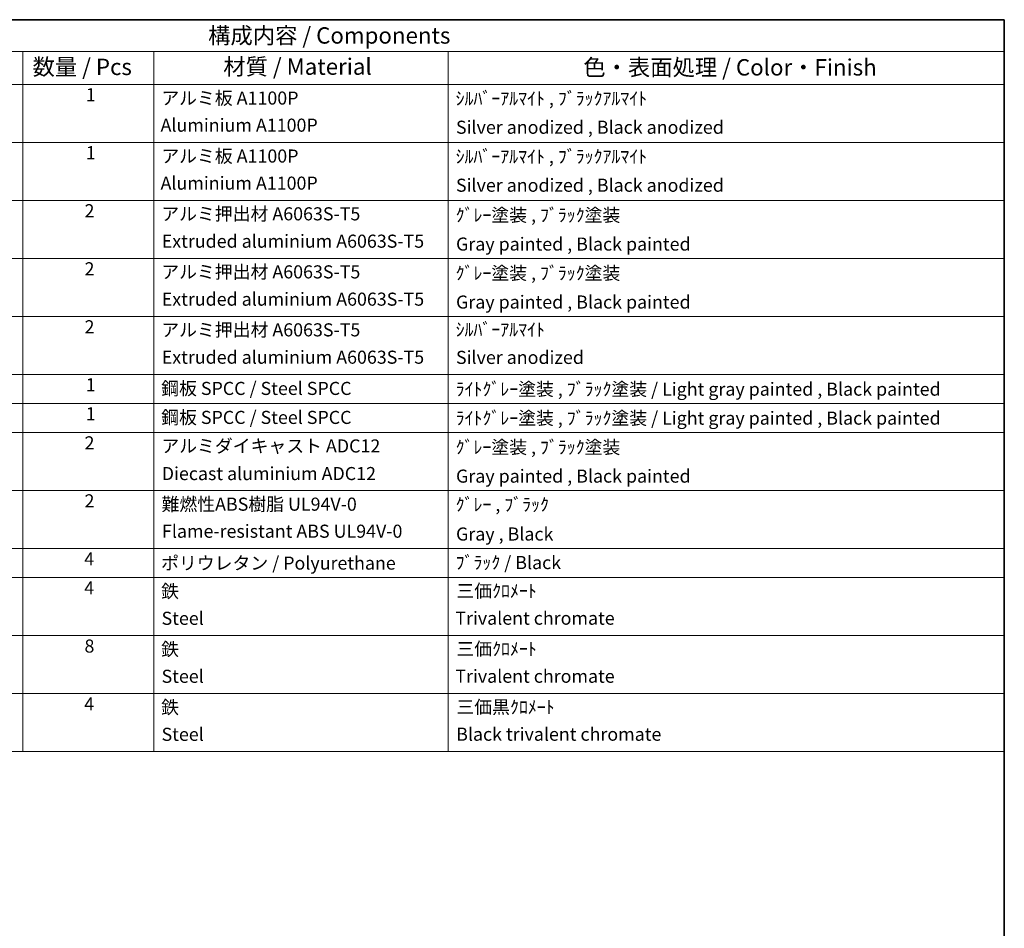
# Model space of a CAD drawing. Units: millimetres. Extents: x 0 to 5935, y 0 to 843.
# Drawn here: x 722 to 1173, y 426 to 843 of the extents above; entities that cross this region are included whole.
import ezdxf

# ---------------------------------------------------------------- set-up
doc = ezdxf.new("R2010")
doc.units = ezdxf.units.MM
doc.header["$LTSCALE"] = 3
doc.layers.add('Border (ISO)', color=7, linetype='Continuous', lineweight=35)
doc.layers.add('Symbol (ISO)', color=7, linetype='Continuous', lineweight=18)
doc.styles.add('Note Text (TK)', font='txt')
doc.styles.add('Note Text (TK2)', font='txt')

# ---------------------------------------------------------------- blocks, each defined once
blk = doc.blocks.new('図面枠 tk図枠')
at = {"layer": 'Border (ISO)'}
for p, q in [((14.5, 289), (405.5, 289)), ((405.5, 289), (405.5, 8))]:
    blk.add_line(p, q, dxfattribs=at)
blk = doc.blocks.new('構成内容 _ Components')
at = {"layer": 'Symbol (ISO)'}
for p, q in [((405.5, 289), (200.5, 289)), ((405.5, 289), (405.5, 284.16)), ((405.5, 284.16), (200.5, 284.16)), ((255.5, 284.16), (255.5, 279.12)), ((275.5, 284.16), (275.5, 279.12)), ((320.5, 284.16), (320.5, 279.12)), ((405.5, 284.16), (405.5, 279.12)), ((405.5, 279.12), (200.5, 279.12)), ((255.5, 279.12), (255.5, 177.16)), ((275.5, 279.12), (275.5, 177.16)), ((320.5, 279.12), (320.5, 177.16)), ((405.5, 279.12), (405.5, 177.16)), ((405.5, 270.25), (200.5, 270.25)), ((405.5, 261.39), (200.5, 261.39)), ((405.5, 252.52), (200.5, 252.52)), ((405.5, 243.66), (200.5, 243.66)), ((405.5, 234.79), (200.5, 234.79)), ((405.5, 230.36), (200.5, 230.36)), ((405.5, 225.93), (200.5, 225.93)), ((405.5, 217.06), (200.5, 217.06)), ((405.5, 208.19), (200.5, 208.19)), ((405.5, 203.76), (200.5, 203.76)), ((405.5, 194.9), (200.5, 194.9)), ((405.5, 186.03), (200.5, 186.03)), ((405.5, 177.16), (200.5, 177.16))]:
    blk.add_line(p, q, dxfattribs=at)
at = {"layer": 'Symbol (ISO)', "color": 7, "attachment_point": 7}
for s, insert, char_height, style in [('構成内容 / Components', (283.81, 284.56), 2.5, 'Note Text (TK)'), ('数量 / Pcs', (256.97, 279.76), 2.5, 'Note Text (TK)'), ('材質 / Material', (286.12, 279.8), 2.5, 'Note Text (TK)'), ('色・表面処理 / Color・Finish', (341.15, 279.69), 2.5, 'Note Text (TK)'), ('1', (265.1, 275.91), 2, 'Note Text (TK2)'), ('アルミ板 A1100P', (276.65, 275.4), 2, 'Note Text (TK2)'), ('ｼﾙﾊﾞｰｱﾙﾏｲﾄ , ﾌﾞﾗｯｸｱﾙﾏｲﾄ', (321.64, 275.34), 2, 'Note Text (TK2)'), ('Aluminium A1100P', (276.54, 271.26), 2, 'Note Text (TK2)'), ('Silver anodized , Black anodized', (321.69, 270.94), 2, 'Note Text (TK2)'), ('1', (265.1, 267.05), 2, 'Note Text (TK2)'), ('アルミ板 A1100P', (276.65, 266.54), 2, 'Note Text (TK2)'), ('ｼﾙﾊﾞｰｱﾙﾏｲﾄ , ﾌﾞﾗｯｸｱﾙﾏｲﾄ', (321.64, 266.47), 2, 'Note Text (TK2)'), ('Aluminium A1100P', (276.54, 262.4), 2, 'Note Text (TK2)'), ('Silver anodized , Black anodized', (321.69, 262.08), 2, 'Note Text (TK2)'), ('2', (264.92, 258.18), 2, 'Note Text (TK2)'), ('アルミ押出材 A6063S-T5', (276.65, 257.71), 2, 'Note Text (TK2)'), ('ｸﾞﾚｰ塗装 , ﾌﾞﾗｯｸ塗装', (321.64, 257.52), 2, 'Note Text (TK2)'), ('Extruded aluminium A6063S-T5', (276.72, 253.53), 2, 'Note Text (TK2)'), ('Gray painted , Black painted', (321.7, 253.09), 2, 'Note Text (TK2)'), ('2', (264.92, 249.31), 2, 'Note Text (TK2)'), ('アルミ押出材 A6063S-T5', (276.65, 248.84), 2, 'Note Text (TK2)'), ('ｸﾞﾚｰ塗装 , ﾌﾞﾗｯｸ塗装', (321.64, 248.65), 2, 'Note Text (TK2)'), ('Extruded aluminium A6063S-T5', (276.72, 244.67), 2, 'Note Text (TK2)'), ('Gray painted , Black painted', (321.7, 244.23), 2, 'Note Text (TK2)'), ('2', (264.92, 240.45), 2, 'Note Text (TK2)'), ('アルミ押出材 A6063S-T5', (276.65, 239.98), 2, 'Note Text (TK2)'), ('ｼﾙﾊﾞｰｱﾙﾏｲﾄ', (321.64, 240.02), 2, 'Note Text (TK2)'), ('Extruded aluminium A6063S-T5', (276.72, 235.8), 2, 'Note Text (TK2)'), ('Silver anodized', (321.69, 235.77), 2, 'Note Text (TK2)'), ('1', (265.1, 231.59), 2, 'Note Text (TK2)'), ('鋼板 SPCC / Steel SPCC', (276.63, 231.03), 2, 'Note Text (TK2)'), ('ﾗｲﾄｸﾞﾚｰ塗装 , ﾌﾞﾗｯｸ塗装 / Light gray painted , Black painted', (321.64, 230.92), 2, 'Note Text (TK2)'), ('1', (265.1, 227.15), 2, 'Note Text (TK2)'), ('鋼板 SPCC / Steel SPCC', (276.63, 226.6), 2, 'Note Text (TK2)'), ('ﾗｲﾄｸﾞﾚｰ塗装 , ﾌﾞﾗｯｸ塗装 / Light gray painted , Black painted', (321.64, 226.49), 2, 'Note Text (TK2)'), ('2', (264.92, 222.71), 2, 'Note Text (TK2)'), ('アルミダイキャスト ADC12', (276.65, 222.24), 2, 'Note Text (TK2)'), ('ｸﾞﾚｰ塗装 , ﾌﾞﾗｯｸ塗装', (321.64, 222.05), 2, 'Note Text (TK2)'), ('Diecast aluminium ADC12', (276.72, 218.02), 2, 'Note Text (TK2)'), ('Gray painted , Black painted', (321.7, 217.63), 2, 'Note Text (TK2)'), ('2', (264.92, 213.85), 2, 'Note Text (TK2)'), ('難燃性ABS樹脂 UL94V-0', (276.69, 213.34), 2, 'Note Text (TK2)'), ('ｸﾞﾚｰ , ﾌﾞﾗｯｸ', (321.64, 213.28), 2, 'Note Text (TK2)'), ('Flame-resistant ABS UL94V-0', (276.76, 209.21), 2, 'Note Text (TK2)'), ('Gray , Black', (321.7, 208.78), 2, 'Note Text (TK2)'), ('4', (264.87, 204.98), 2, 'Note Text (TK2)'), ('ポリウレタン / Polyurethane', (276.62, 204.34), 2, 'Note Text (TK2)'), ('ﾌﾞﾗｯｸ / Black', (321.64, 204.42), 2, 'Note Text (TK2)'), ('4', (264.87, 200.55), 2, 'Note Text (TK2)'), ('鉄', (276.62, 200.04), 2, 'Note Text (TK2)'), ('三価ｸﾛﾒｰﾄ', (321.76, 200.09), 2, 'Note Text (TK2)'), ('Steel', (276.69, 195.9), 2, 'Note Text (TK2)'), ('Trivalent chromate', (321.59, 195.92), 2, 'Note Text (TK2)'), ('8', (264.91, 191.66), 2, 'Note Text (TK2)'), ('三価ｸﾛﾒｰﾄ', (321.76, 191.23), 2, 'Note Text (TK2)'), ('鉄', (276.62, 191.18), 2, 'Note Text (TK2)'), ('Steel', (276.69, 187.04), 2, 'Note Text (TK2)'), ('Trivalent chromate', (321.59, 187.05), 2, 'Note Text (TK2)'), ('4', (264.87, 182.82), 2, 'Note Text (TK2)'), ('鉄', (276.62, 182.31), 2, 'Note Text (TK2)'), ('三価黒ｸﾛﾒｰﾄ', (321.76, 182.34), 2, 'Note Text (TK2)'), ('Steel', (276.69, 178.17), 2, 'Note Text (TK2)'), ('Black trivalent chromate', (321.72, 178.19), 2, 'Note Text (TK2)')]:
    blk.add_mtext(s, dxfattribs=dict(at, insert=insert, char_height=char_height, style=style))

msp = doc.modelspace()

# ---------------------------------------------------------------- block references
at = {"xscale": 3, "yscale": 3, "zscale": 3}
msp.add_blockref('図面枠 tk図枠', (-43.5, -24), dxfattribs=at)
at = {"layer": 'Symbol (ISO)', "xscale": 3, "yscale": 3, "zscale": 3}
msp.add_blockref('構成内容 _ Components', (-43.5, -24), dxfattribs=at)

doc.saveas('drawing.dxf')
